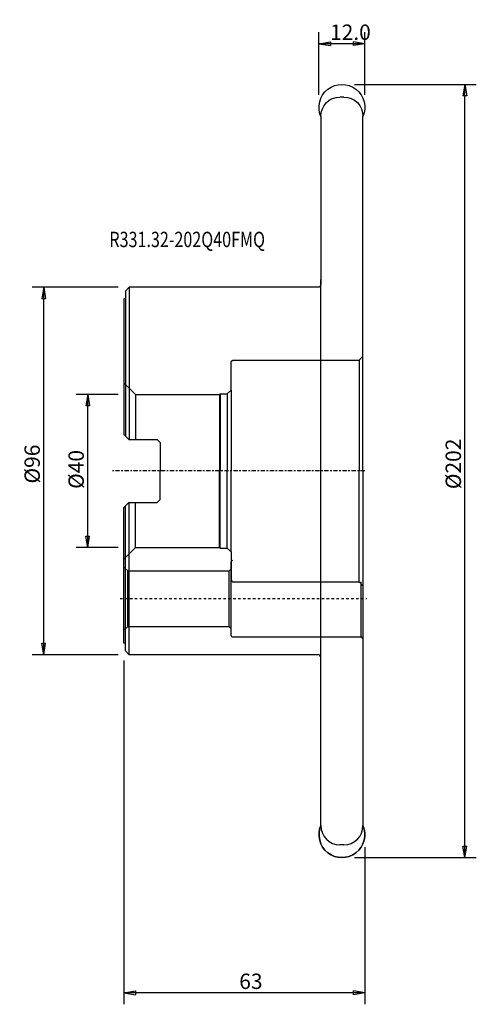
# Model space of a CAD drawing. Units: millimetres. Extents: x -27 to 92, y -139 to 118.
import ezdxf

# ---------------------------------------------------------------- set-up
doc = ezdxf.new("R2010")
doc.units = ezdxf.units.MM
doc.linetypes.add('CENTER', pattern=[47.5, 22, -8.5, 8.5, -8.5])
doc.linetypes.add('DASHED', pattern=[25.72, 12.86, -12.86])
doc.layers.get('0').update_dxf_attribs({"linetype": 'CONTINUOUS'})
for name, color, linetype in [('1', 4, 'CONTINUOUS'), ('2', 7, 'CONTINUOUS'), ('3', 1, 'DASHED'), ('SK1', 4, 'CONTINUOUS'), ('SK2', 7, 'CONTINUOUS'), ('SK4', 2, 'CENTER'), ('SK6', 5, 'CONTINUOUS')]:
    doc.layers.add(name, color=color, linetype=linetype)
doc.styles.add('DEFAULT', font='simplex.shx')
doc.dimstyles.get("Standard").update_dxf_attribs({"dimtxt": 0.18, "dimasz": 0.18, "dimexe": 0.18, "dimexo": 0.0625, "dimgap": 0.09, "dimtad": 1, "dimzin": 0, "dimdsep": 52, "dimtxsty": 'Standard', "dimcen": 0.09, "dimadec": 0, "dimazin": 0, "dimtfac": 1, "dimtdec": 4, "dimtofl": 0, "dimtmove": 0, "dimatfit": 3, "dimfxl": 1, "dimtolj": 1, "dimtzin": 0, "dimarcsym": 0})

# ---------------------------------------------------------------- blocks, each defined once
blk = doc.blocks.new('DimnDraft3D1')
at = {"layer": '2'}
for p, q in [((60.299997, 101), (92.149888, 101)), ((89.149894, 101), (88.649895, 98.000004)), ((89.149894, -101), (89.149894, 101)), ((89.149894, 101), (89.649893, 98.000008)), ((89.649893, 98.000008), (88.649895, 98.000004)), ((88.649895, -98.000008), (89.649893, -98.000004)), ((89.149894, -101), (88.649895, -98.000008)), ((89.149894, -101), (89.649893, -98.000004)), ((60.299997, -101), (92.149888, -101))]:
    blk.add_line(p, q, dxfattribs=at)
at = {"layer": '2', "insert": (88.144129, -4.74827), "char_height": 4.023061, "attachment_point": 7, "rotation": 90, "line_spacing_factor": 1.084337, "style": 'DEFAULT'}
blk.add_mtext('\\W01.000;\\fsimplex.shx,bigfont.shx;%%c202\\P', dxfattribs=at)
blk = doc.blocks.new('_CLOSED')
at = {"lineweight": -2}
for p, q in [((-1, 0.166667), (0, 0)), ((-1, 0.166667), (-1, -0.166667)), ((0, 0), (-1, -0.166667)), ((0, 0), (-1, 0))]:
    blk.add_line(p, q, dxfattribs=at)
blk = doc.blocks.new('DimnDraft3D2')
at = {"layer": 'SK2'}
for p, q in [((-1.499997, 20), (-12.482923, 20)), ((-9.482929, 20), (-9.982928, 17.000004)), ((-9.482929, -20), (-9.482929, 20)), ((-9.482929, 20), (-8.98293, 17.000008)), ((-8.98293, 17.000008), (-9.982928, 17.000004)), ((-9.982928, -17.000008), (-8.98293, -17.000004)), ((-9.482929, -20), (-9.982928, -17.000008)), ((-9.482929, -20), (-8.98293, -17.000004)), ((-1.499997, -20), (-12.482923, -20))]:
    blk.add_line(p, q, dxfattribs=at)
at = {"layer": 'SK2', "insert": (-10.488694, -4.668868), "char_height": 4.023061, "attachment_point": 7, "rotation": 90, "line_spacing_factor": 1.084337, "style": 'DEFAULT'}
blk.add_mtext('\\W01.000;\\fsimplex.shx,bigfont.shx;%%c40 \\P', dxfattribs=at)
blk = doc.blocks.new('DimnDraft3D3')
at = {"layer": 'SK2'}
for p, q in [((-1.499997, 48), (-23.977381, 48)), ((-20.977387, 48), (-21.477386, 45.000004)), ((-20.977387, -48), (-20.977387, 48)), ((-20.977387, 48), (-20.477388, 45.000008)), ((-20.477388, 45.000008), (-21.477386, 45.000004)), ((-21.477386, -45.000008), (-20.477388, -45.000004)), ((-20.977387, -48), (-21.477386, -45.000008)), ((-20.977387, -48), (-20.477388, -45.000004)), ((-1.499997, -48), (-23.977381, -48))]:
    blk.add_line(p, q, dxfattribs=at)
at = {"layer": 'SK2', "insert": (-21.983153, -3.271383), "char_height": 4.023061, "attachment_point": 7, "rotation": 90, "line_spacing_factor": 1.084337, "style": 'DEFAULT'}
blk.add_mtext('\\W01.000;\\fsimplex.shx,bigfont.shx;%%c96\\P', dxfattribs=at)
blk = doc.blocks.new('DimnDraft3D4')
at = {"layer": '2'}
for p, q in [((51, 98.299997), (51, 114.632368)), ((63, 98.299997), (63, 114.632368)), ((51, 111.632374), (53.999992, 112.132373)), ((63, 111.632374), (51, 111.632374)), ((51, 111.632374), (53.999996, 111.132375)), ((53.999992, 112.132373), (53.999996, 111.132375)), ((63, 111.632374), (60.000004, 112.132373)), ((60.000008, 111.132375), (60.000004, 112.132373)), ((63, 111.632374), (60.000008, 111.132375))]:
    blk.add_line(p, q, dxfattribs=at)
at = {"layer": '2', "insert": (53.892715, 112.63814), "char_height": 4.023061, "attachment_point": 7, "line_spacing_factor": 1.084337, "style": 'DEFAULT'}
blk.add_mtext('\\W01.000;\\fsimplex.shx,bigfont.shx;12.0\\P', dxfattribs=at)
blk = doc.blocks.new('DimnDraft3D5')
at = {"layer": '2'}
for p, q in [((0, -49.499997), (0, -139.345455)), ((63, -98.299997), (63, -139.345455)), ((0, -136.345461), (2.999992, -135.845462)), ((63, -136.345461), (0, -136.345461)), ((0, -136.345461), (2.999996, -136.84546)), ((2.999992, -135.845462), (2.999996, -136.84546)), ((63, -136.345461), (60.000004, -135.845462)), ((60.000008, -136.84546), (60.000004, -135.845462)), ((63, -136.345461), (60.000008, -136.84546))]:
    blk.add_line(p, q, dxfattribs=at)
at = {"layer": '2', "insert": (30.155451, -135.339696), "char_height": 4.023061, "attachment_point": 7, "line_spacing_factor": 1.084337, "style": 'DEFAULT'}
blk.add_mtext('\\W01.000;\\fsimplex.shx,bigfont.shx;63\\P', dxfattribs=at)

msp = doc.modelspace()

# ---------------------------------------------------------------- linework, layer by layer
at = {"layer": '1'}
for p, q in [((57.5, 97.7029), (56.5, 97.7029)), ((51.5, 92.7029), (51.5, 48.8)), ((62.5, 0), (62.5, 92.7029)), ((51.5, -50), (51.5, 50)), ((1.39, 48), (0.4, 47.01)), ((0.4, 47.01), (0.4, 45.01)), ((20, 48), (1.39, 48)), ((1.39, 48), (1.39, 8.2275)), ((50.7, 48), (20, 48)), ((0, 45.01), (0, 9.5275)), ((0.4, 45.01), (0, 45.01)), ((0.4, 45.01), (0.4, 9.1275)), ((0, 9.5275), (1.3, 8.2275)), ((1.3, 8.2275), (8.7, 8.2275)), ((8.7, 8.2275), (9.5, 7.4275)), ((9.5, 7.4275), (9.5, 0)), ((9.5, -7.4275), (9.5, 0)), ((62.5, 0), (62.5, -92.7029)), ((8.7, -8.2275), (9.5, -7.4275)), ((0, -9.5275), (1.3, -8.2275)), ((0, -45.01), (0, -9.5275)), ((0.4, -45.01), (0.4, -9.1275)), ((1.3, -8.2275), (8.7, -8.2275)), ((1.39, -48), (1.39, -8.2275)), ((0.4, -45.01), (0, -45.01)), ((0.4, -47.01), (0.4, -45.01)), ((1.39, -48), (0.4, -47.01)), ((20, -48), (1.39, -48)), ((50.7, -48), (20, -48)), ((51.5, -92.7029), (51.5, -48.8)), ((57.5, -97.7029), (56.5, -97.7029))]:
    msp.add_line(p, q, dxfattribs=at)
at = {"layer": '1', "extrusion": (0, 0, -1)}
for centre, radius, start, end in [((-57, 95), 6, 336.443536, 203.556464), ((-56.5, 92.7029), 5, 0, 90), ((-57.5, 92.7029), 5, 90, 180), ((-50.7, 48.8), 0.8, 180, 270), ((-57, -95), 6, 156.443536, 23.556464)]:
    msp.add_arc(centre, radius, start, end, dxfattribs=at)
at = {"layer": '1'}
for centre, radius, start, end in [((28.4, -23.75), 0.4, 90, 180), ((28.4, -42.95), 0.4, 180, 270), ((50.7, -48.8), 0.8, 0, 90), ((57, -95), 6, 156.443536, 23.556464), ((56.5, -92.7029), 5, 180, 270), ((57.5, -92.7029), 5, 270, 360)]:
    msp.add_arc(centre, radius, start, end, dxfattribs=at)
at = {"layer": '3', "ltscale": 0.05}
msp.add_line((-1, -33.35), (63.5, -33.35), dxfattribs=at)
at = {"layer": 'SK1'}
for p, q in [((28.8, 29), (61.5, 29)), ((61.5, 29), (62.5, 30)), ((61.5, 29), (61.5, 0)), ((28, 21.15), (28, 28.2)), ((0, 23.00625), (3, 20.00625)), ((27, 20.15), (28, 21.15)), ((28, 21.15), (28, 0)), ((3, 20.00625), (25, 20.00625)), ((3, 20.00625), (3, 8.2275)), ((25, 20.00625), (25.14375, 20.15)), ((25, 20.00625), (25, 0)), ((25.14375, 20.15), (27, 20.15)), ((25.14375, 20.15), (25.14375, 0)), ((27, 20.15), (27, 0)), ((25, -20.00625), (25, 0)), ((25.14375, -20.15), (25.14375, 0)), ((27, -20.15), (27, 0)), ((28, -21.15), (28, 0)), ((61.5, -29), (61.5, 0)), ((3, -20.00625), (3, -8.2275)), ((0, -23.00625), (3, -20.00625)), ((3, -20.00625), (25, -20.00625)), ((25, -20.00625), (25.14375, -20.15)), ((25.14375, -20.15), (27, -20.15)), ((27, -20.15), (28, -21.15)), ((28, -21.15), (28, -28.2)), ((0, -25.1), (1, -26.1)), ((27.5, -26.1), (28, -25.6)), ((28, -42.95), (28, -23.75)), ((1, -26.1), (27.5, -26.1)), ((1, -40.6), (1, -26.1)), ((27.5, -40.6), (27.5, -26.1)), ((28.8, -29), (61.5, -29)), ((61.5, -29), (62.5, -30)), ((62, -43.35), (62, -29)), ((0, -41.6), (1, -40.6)), ((1, -40.6), (27.5, -40.6)), ((27.5, -40.6), (28, -41.1)), ((28.4, -43.35), (62, -43.35)), ((62, -43.35), (62.5, -43.85))]:
    msp.add_line(p, q, dxfattribs=at)
at = {"layer": 'SK1', "extrusion": (0, 0, -1)}
msp.add_arc((-28.8, 28.2), 0.8, 0, 90, dxfattribs=at)
at = {"layer": 'SK1'}
msp.add_arc((28.8, -28.2), 0.8, 180, 270, dxfattribs=at)
at = {"layer": 'SK4', "ltscale": 0.05}
msp.add_line((63, 0), (-3, 0), dxfattribs=at)

# ---------------------------------------------------------------- texts
at = {"layer": 'SK6', "insert": (-3.807395, 58.488694), "char_height": 4.023061, "attachment_point": 7, "line_spacing_factor": 1.084337, "style": 'DEFAULT'}
msp.add_mtext('\\W00.768;\\fsimplex.shx,bigfont.shx;R331.32-202Q40FMQ\\P', dxfattribs=at)

# ---------------------------------------------------------------- dimensions: what is measured, and where the dimension line sits
at = {"layer": '2', "lineweight": -3}
for base, p1, p2, picture, middle in [((51, 111.632374), (63, 98.299997), (51, 98.299997), 'DimnDraft3D4', (57, 111.632374)), ((0, -136.345461), (63, -98.299997), (0, -49.499997), 'DimnDraft3D5', (31.5, -136.345461))]:
    dim = msp.add_linear_dim(base=base, p1=p1, p2=p2, dimstyle='Standard', override={"dimtxt": 4.023061, "dimasz": 2.999994, "dimexe": 2.999994, "dimexo": 1.499997, "dimgap": 2.01153, "dimtad": 1, "dimtih": 0, "dimpost": '<>', "dimtxsty": 'DEFAULT', "dimblk1": 'CLOSED', "dimblk2": 'CLOSED', "dimsah": 1, "dimclrd": 7, "dimclre": 7, "dimclrt": 7, "dimtmove": 0}, dxfattribs=at)
    dim.commit()
    dim.dimension.update_dxf_attribs({"geometry": picture, "text_midpoint": middle})
dim = msp.add_linear_dim(base=(89.149894, 101), p1=(60.299997, -101), p2=(60.299997, 101), angle=90, dimstyle='Standard', override={"dimtxt": 4.023061, "dimasz": 2.999994, "dimexe": 2.999994, "dimexo": 1.499997, "dimgap": 2.01153, "dimtad": 1, "dimtih": 0, "dimtoh": 0, "dimpost": '<>', "dimtxsty": 'DEFAULT', "dimblk1": 'CLOSED', "dimblk2": 'CLOSED', "dimsah": 1, "dimclrd": 7, "dimclre": 7, "dimclrt": 7, "dimtmove": 0}, dxfattribs=at)
dim.commit()
dim.dimension.update_dxf_attribs({"geometry": 'DimnDraft3D1', "text_midpoint": (89.149894, 0)})
at = {"layer": 'SK2', "lineweight": -3}
for base, p1, p2, picture, middle in [((-20.977387, 48), (-1.499997, -48), (-1.499997, 48), 'DimnDraft3D3', (-20.977387, 0)), ((-9.482929, 20), (-1.499997, -20), (-1.499997, 20), 'DimnDraft3D2', (-9.482929, 0))]:
    dim = msp.add_linear_dim(base=base, p1=p1, p2=p2, angle=90, dimstyle='Standard', override={"dimtxt": 4.023061, "dimasz": 2.999994, "dimexe": 2.999994, "dimexo": 1.499997, "dimgap": 2.01153, "dimtad": 1, "dimtih": 0, "dimtoh": 0, "dimpost": '<>', "dimtxsty": 'DEFAULT', "dimblk1": 'CLOSED', "dimblk2": 'CLOSED', "dimsah": 1, "dimclrd": 7, "dimclre": 7, "dimclrt": 7, "dimtmove": 0}, dxfattribs=at)
    dim.commit()
    dim.dimension.update_dxf_attribs({"geometry": picture, "text_midpoint": middle})

doc.saveas('drawing.dxf')
